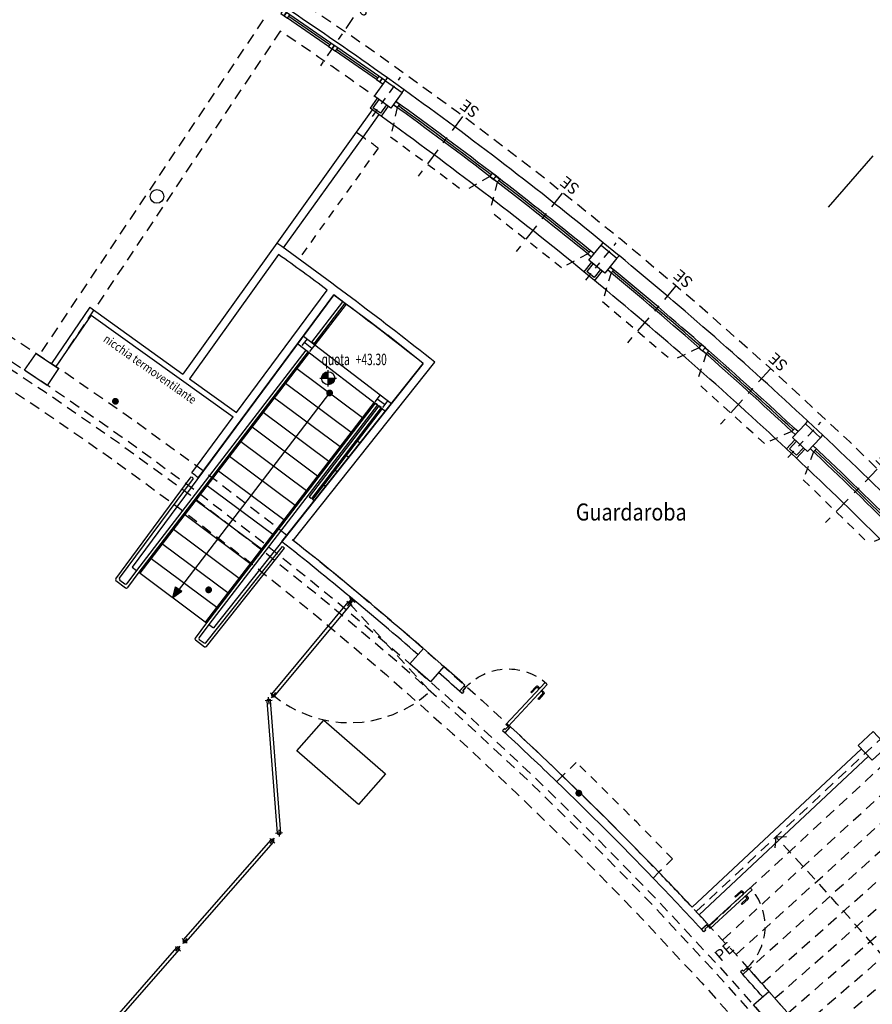
# Model space of a CAD drawing. Extents: x 33503 to 33657, y -15607 to -15454.
# Drawn here: x 33610 to 33622, y -15494 to -15480 of the extents above; entities that cross this region are included whole.
import ezdxf

# ---------------------------------------------------------------- set-up
doc = ezdxf.new("R2010")
doc.units = 0
doc.header["$LTSCALE"] = 0.1
doc.header["$MEASUREMENT"] = 0
for name, pattern in [('CONTINOUS', [0]), ('DASHDOT', [25.4, 12.7, -6.35, 0, -6.35]), ('DASHDOTX2', [2, 1, -0.5, 0, -0.5]), ('DASHED2', [0.375, 0.25, -0.125]), ('HIDDEN', [0.375, 0.25, -0.125]), ('HIDDEN2', [4.7625, 3.175, -1.5875])]:
    doc.linetypes.add(name, pattern=pattern)
doc.layers.get('0').update_dxf_attribs({"linetype": 'CONTINUOUS'})
for name, color, linetype in [('ASSI', 2, 'DASHED2'), ('CA', 5, 'CONTINUOUS'), ('ESECUTIVO', 7, 'CONTINUOUS'), ('GEPCOPREI', 7, 'CONTINUOUS'), ('GRADINATE', 8, 'CONTINUOUS'), ('INFISSI', 1, 'CONTINUOUS'), ('MURI', 4, 'CONTINUOUS'), ('MURI1', 40, 'CONTINUOUS'), ('MURI2', 4, 'CONTINUOUS'), ('N-Locali', 7, 'CONTINUOUS'), ('NUOVE-SCALE-INTERNE', 2, 'CONTINUOUS'), ('PORTECHIUSURATRIBUNA', 7, 'CONTINUOUS'), ('SIGLE_PORTE', 7, 'CONTINUOUS'), ('STRUTTURA-A-SOFFITTO', 8, 'HIDDEN2'), ('TESTI', 7, 'CONTINUOUS'), ('VISTE', 2, 'CONTINUOUS')]:
    doc.layers.add(name, color=color, linetype=linetype)
doc.styles.add('1', font='simplex', dxfattribs={"width": 0.85})
doc.styles.add('1R', font='times.ttf', dxfattribs={"width": 0.65})
doc.styles.add('20', font='ROMANS.shx')
doc.styles.add('SIMPLEX', font='arial.ttf')

# ---------------------------------------------------------------- blocks, each defined once
blk = doc.blocks.new('ASSI')
at = {"color": 1, "linetype": 'DASHDOTX2', "ltscale": 10}
blk.add_line((54.335, -19.418), (46.562, -28.282), dxfattribs=at)
blk = doc.blocks.new('PILASTRINO46')
at = {"layer": 'ASSI', "linetype": 'DASHDOT', "ltscale": 0.1}
blk.add_line((-1.973, -60.231), (-1.996, -60.936), dxfattribs=at)
at = {"layer": 'CA'}
blk.add_lwpolyline([(-2.131, -60.482), (-1.831, -60.492), (-1.84, -60.772), (-2.14, -60.762)], close=True, dxfattribs=at)
at = {"layer": 'MURI'}
for p, q in [((-2.14, -60.762), (-2.142, -60.812)), ((-1.84, -60.772), (-1.842, -60.822)), ((-2.142, -60.812), (-1.842, -60.822))]:
    blk.add_line(p, q, dxfattribs=at)
at = {"layer": 'MURI1', "color": 3}
for p, q in [((-2.081, -60.484), (-2.075, -60.304)), ((-2.075, -60.304), (-1.876, -60.311)), ((-1.881, -60.491), (-1.876, -60.311))]:
    blk.add_line(p, q, dxfattribs=at)
at = {"layer": 'MURI1', "color": 1}
for p, q in [((-2.051, -60.485), (-2.046, -60.335)), ((-2.046, -60.335), (-1.907, -60.34)), ((-1.911, -60.49), (-1.907, -60.34))]:
    blk.add_line(p, q, dxfattribs=at)
blk = doc.blocks.new('A$C0ED3168D')
at = {"layer": 'ESECUTIVO', "color": 10, "linetype": 'CONTINOUS', "style": '20'}
blk.add_text('SE', height=0.24, rotation=12.9247, dxfattribs=at).set_placement((0.013, -0.02))
blk = doc.blocks.new('SERRAMENTI-CIRCONFERENZIALI')
at = {"layer": 'ESECUTIVO', "color": 1, "linetype": 'HIDDEN2', "ltscale": 0.4}
for p, q in [((9.418, -59.436), (8.092, -59.63)), ((9.651, -59.806), (9.418, -59.436)), ((7.975, -60.052), (8.092, -59.63)), ((6.285, -59.849), (7.616, -59.693)), ((7.838, -60.07), (7.616, -59.693)), ((6.156, -60.266), (6.285, -59.849))]:
    blk.add_line(p, q, dxfattribs=at)
at = {"layer": 'INFISSI', "color": 1}
for radius, start, end in [(60.58, 277.49494, 279.23285), (60.64, 277.49494, 279.23285), (60.61, 277.56502, 279.16664), (60.58, 275.83184, 277.49494), (60.64, 275.76562, 277.49494), (60.61, 275.83182, 277.43341)]:
    blk.add_arc((0, 0), radius, start, end, dxfattribs=at)
at = {"layer": 'INFISSI', "color": 2}
blk.add_arc((0, 0), 60.85, 275.76562, 279.23285, dxfattribs=at)
at = {"layer": 'TESTI', "color": 1, "linetype": 'DASHDOT', "ltscale": 0.2}
for p, q in [((8.88, -60.39), (8.711, -59.236)), ((7.051, -60.631), (6.915, -59.473))]:
    blk.add_line(p, q, dxfattribs=at)
at = {"layer": 'TESTI', "color": 3}
blk.add_line((7.906, -60.062), (7.914, -60.121), dxfattribs=at)
for points in [[(9.73, -59.854), (9.66, -59.866), (9.651, -59.806), (9.719, -59.795)], [(7.914, -60.121), (7.845, -60.129), (7.838, -60.07), (7.906, -60.062)], [(7.914, -60.121), (7.984, -60.111), (7.975, -60.052), (7.906, -60.062)], [(6.092, -60.333), (6.162, -60.326), (6.156, -60.266), (6.087, -60.273)]]:
    blk.add_lwpolyline(points, dxfattribs=at)
at = {"layer": 'VISTE'}
blk.add_arc((0, 0), 60.34, 275.71877, 279.27909, dxfattribs=at)
at = {"layer": 'TESTI', "color": 3, "xscale": 0.7, "yscale": 0.7, "zscale": 0.7}
for p, rotation in [((8.759, -60.633), 355.6069157424224), ((6.922, -60.871), 353.9427749124488)]:
    blk.add_blockref('A$C0ED3168D', p, dxfattribs=dict(at, rotation=rotation))
blk = doc.blocks.new('F2')
at = {"layer": 'VISTE', "const_width": 0.05}
blk.add_lwpolyline([(-0.025, 0, 1), (0.025, 0, 1)], format="xyb", close=True, dxfattribs=at)
blk = doc.blocks.new('SCALA46-49')
at = {"color": 3, "linetype": 'DASHDOT', "ltscale": 0.2}
blk.add_line((7.05, -54.146), (8.409, -59.751), dxfattribs=at)
at = {"layer": 'INFISSI', "color": 1}
for p, q in [((7.797, -57.226), (5.369, -57.556)), ((5.374, -57.615), (7.811, -57.285)), ((5.369, -57.556), (5.374, -57.615))]:
    blk.add_line(p, q, dxfattribs=at)
at = {"layer": 'STRUTTURA-A-SOFFITTO', "ltscale": 0.5}
for p, q in [((12.119, -53.242), (13.392, -58.835)), ((12.398, -53.178), (13.699, -58.764)), ((12.464, -59.038), (11.278, -53.422)), ((11.558, -53.367), (12.772, -58.973)), ((11.84, -53.305), (13.083, -58.904)), ((10.719, -53.542), (11.844, -59.166)), ((10.999, -53.485), (12.154, -59.103)), ((9.874, -53.704), (10.91, -59.345)), ((10.155, -53.651), (11.221, -59.287)), ((10.436, -53.597), (11.531, -59.228)), ((7.333, -54.109), (7.702, -56.837)), ((7.616, -54.07), (8.416, -59.75)), ((7.899, -54.029), (8.728, -59.705)), ((12.76, -54.731), (12.554, -54.581)), ((12.76, -54.731), (12.64, -54.955)), ((8.13, -55.607), (7.937, -55.441)), ((8.13, -55.607), (7.992, -55.821)), ((13.417, -57.553), (13.21, -57.406)), ((13.417, -57.553), (13.3, -57.779)), ((8.549, -58.475), (8.356, -58.309)), ((8.549, -58.475), (8.411, -58.689))]:
    blk.add_line(p, q, dxfattribs=at)
for radius, start, end in [(56.199, 280.4176, 283.1233), (56.199, 277.5952, 278.3177), (59.097, 280.41717, 283.12288), (59.097, 277.8925, 278.3173)]:
    blk.add_arc((0, 0), radius, start, end, dxfattribs=at)
at = {"layer": 'VISTE'}
for p, q in [((7.05, -54.146), (7.456, -57.273)), ((5.914, -54.282), (6.257, -57.435)), ((6.198, -54.25), (6.557, -57.395)), ((6.482, -54.217), (6.857, -57.354)), ((6.766, -54.183), (7.157, -57.313)), ((5.346, -54.341), (5.657, -57.517)), ((5.63, -54.312), (5.957, -57.476)), ((7.428, -55.706), (7.237, -55.537)), ((7.428, -55.706), (7.287, -55.918)), ((7.702, -56.837), (7.756, -57.232)), ((7.464, -57.332), (7.789, -59.835)), ((7.764, -57.291), (8.103, -59.793)), ((6.564, -57.454), (6.849, -59.95)), ((6.864, -57.413), (7.163, -59.913)), ((7.164, -57.373), (7.476, -59.875)), ((5.663, -57.576), (5.906, -60.05)), ((5.964, -57.536), (6.221, -60.018)), ((6.264, -57.495), (6.535, -59.985)), ((8.115, -58.537), (7.923, -58.37)), ((8.115, -58.537), (7.976, -58.75))]:
    blk.add_line(p, q, dxfattribs=at)
at = {"layer": 'VISTE', "color": 1}
for radius, start, end in [(56.199, 275.6179, 277.5952), (59.097, 275.61746, 277.8925)]:
    blk.add_arc((0, 0), radius, start, end, dxfattribs=at)
at = {"layer": 'VISTE', "rotation": 67.50210499678536}
for p in [(5.501, -55.929), (5.785, -58.813)]:
    blk.add_blockref('F2', p, dxfattribs=at)
blk = doc.blocks.new('PL-2AGG')
at = {"layer": 'INFISSI'}
for points in [[(0.015, -0.048), (-0.014, -0.057), (-0.032, 0.001), (-0.051, -0.005), (-0.063, 0.033), (-0.015, 0.048), (0.015, -0.048)], [(0.194, -0.871), (0.236, -0.857), (-0.014, -0.057), (-0.057, -0.07)], [(-0.841, -0.316), (-0.812, -0.307), (-0.83, -0.249), (-0.811, -0.243), (-0.823, -0.205), (-0.871, -0.22), (-0.841, -0.316)]]:
    blk.add_lwpolyline(points, close=True, dxfattribs=at)
at = {"layer": 'INFISSI', "linetype": 'Continuous', "flags": 128}
for points in [[(0.158, -0.758), (0.128, -0.767, -0.414214), (0.096, -0.751), (0.064, -0.648), (0.079, -0.643), (0.112, -0.746, 0.414214), (0.123, -0.752), (0.153, -0.742)], [(0.201, -0.744), (0.232, -0.735, 0.414214), (0.248, -0.703), (0.216, -0.6), (0.201, -0.605), (0.233, -0.708, -0.414214), (0.227, -0.719), (0.196, -0.729)]]:
    blk.add_lwpolyline(points, format="xyb", dxfattribs=at)
at = {"layer": 'INFISSI', "linetype": 'HIDDEN2', "ltscale": 0.5}
blk.add_arc((-0.015, -0.063), 0.833, 196.9934, 284.4957, dxfattribs=at)
blk = doc.blocks.new('F1')
at = {"layer": 'VISTE'}
for p, q in [((0, 0), (0.25, 0.093)), ((0, 0), (0.25, -0.093)), ((0.25, -0.093), (0.25, 0.093))]:
    blk.add_line(p, q, dxfattribs=at)
blk.add_solid([(0, 0), (0.25, 0.093), (0.25, -0.093)], dxfattribs=at)
blk = doc.blocks.new('Q-ALT')
for p, q in [((-0.25, 0), (0.25, 0)), ((0, -0.25), (0, 0.25))]:
    blk.add_line(p, q)
at = {"const_width": 0.2}
for points in [[(0, 0.1, 0.414214), (-0.1, 0, 1)], [(0, -0.1, 0.414214), (0.1, 0, 1)]]:
    blk.add_lwpolyline(points, format="xyb", dxfattribs=at)
blk.add_circle((0, 0), 0.2)
at = {"style": '1R', "width": 0.65}
blk.add_text('quota', height=0.35, dxfattribs=at).set_placement((-0.2, 0.4))
blk.add_attdef('%%P0.00', (0.843, 0.4), '', height=0.35, dxfattribs=at)
blk = doc.blocks.new('FRANGIFOLLA')
at = {"layer": 'INFISSI', "linetype": 'Continuous'}
for p, q in [((0.308, 1.951), (-0.02, 0.029)), ((0.357, 1.943), (0.029, 0.02))]:
    blk.add_line(p, q, dxfattribs=at)
for centre, start, end in [((0.333, 1.947), 350.2968, 170.2968), ((0.004, 0.025), 170.3059, 350.3059)]:
    blk.add_arc(centre, 0.025, start, end, dxfattribs=at)
at = {"layer": 'MURI', "color": 60}
for p, q in [((0.382, 1.938), (0.283, 1.955)), ((0.324, 1.898), (0.341, 1.996)), ((0.053, 0.016), (-0.045, 0.033)), ((0.013, 0.074), (-0.004, -0.025))]:
    blk.add_line(p, q, dxfattribs=at)
at = {"layer": 'MURI', "color": 1}
blk.add_line((0.053, 0.016), (-0.045, 0.033), dxfattribs=at)
blk = doc.blocks.new('PL-3')
at = {"layer": 'INFISSI'}
for points in [[(0, 0), (-0.021, -0.022), (-0.065, 0.019), (-0.078, 0.004), (-0.108, 0.031), (-0.073, 0.068), (0, 0)], [(0.574, -0.62), (0.604, -0.587), (-0.021, -0.022), (-0.051, -0.055)], [(-0.614, -0.663), (-0.593, -0.641), (-0.638, -0.6), (-0.624, -0.586), (-0.653, -0.558), (-0.687, -0.595), (-0.614, -0.663)]]:
    blk.add_lwpolyline(points, close=True, dxfattribs=at)
at = {"layer": 'INFISSI', "linetype": 'Continuous', "flags": 128}
for points in [[(0.519, -0.509), (0.541, -0.485, 0.414214), (0.539, -0.45), (0.46, -0.377), (0.449, -0.389), (0.528, -0.462, -0.414214), (0.529, -0.475), (0.507, -0.498)], [(0.489, -0.542), (0.467, -0.566, -0.414214), (0.432, -0.567), (0.352, -0.495), (0.363, -0.483), (0.443, -0.556, 0.414214), (0.455, -0.555), (0.477, -0.531)]]:
    blk.add_lwpolyline(points, format="xyb", dxfattribs=at)
at = {"layer": 'INFISSI', "linetype": 'HIDDEN2', "ltscale": 0.5}
blk.add_arc((-0.021, -0.022), 0.844, 223.1404, 316.5542, dxfattribs=at)
blk = doc.blocks.new('PORTA-DA-CHIUDERE-CIRC')
at = {"layer": 'GEPCOPREI', "color": 1}
for p, q in [((-5.688, -60.501), (-4.96, -60.561)), ((-5.686, -60.471), (-4.958, -60.531)), ((-5.691, -60.531), (-4.962, -60.591)), ((-4.842, -60.6), (-4.114, -60.66)), ((-4.84, -60.57), (-4.111, -60.63)), ((-4.838, -60.54), (-4.109, -60.6))]:
    blk.add_line(p, q, dxfattribs=at)
at = {"layer": 'GEPCOPREI', "color": 3}
for points in [[(-5.751, -60.527), (-5.746, -60.467), (-5.806, -60.462), (-5.811, -60.522)], [(-5.691, -60.531), (-5.686, -60.471), (-5.746, -60.467), (-5.751, -60.527)], [(-4.902, -60.595), (-4.898, -60.535), (-4.958, -60.531), (-4.962, -60.591)], [(-4.842, -60.6), (-4.838, -60.54), (-4.898, -60.536), (-4.902, -60.595)], [(-4.054, -60.664), (-4.049, -60.604), (-4.109, -60.6), (-4.114, -60.66)], [(-3.993, -60.669), (-3.989, -60.609), (-4.049, -60.605), (-4.053, -60.665)]]:
    blk.add_lwpolyline(points, close=True, dxfattribs=at)
at = {"layer": 'GEPCOPREI', "color": 2}
blk.add_arc((0, 0), 60.85, 264.51549, 266.25147, dxfattribs=at)
at = {"layer": 'TESTI', "color": 1, "linetype": 'DASHDOT', "ltscale": 0.15}
blk.add_line((-4.94, -61.087), (-4.875, -60.236), dxfattribs=at)
at = {"layer": 'TESTI', "color": 3, "xscale": 0.7, "yscale": 0.7, "zscale": 0.7, "rotation": 342.9166094329615}
blk.add_blockref('A$C0ED3168D', (-5.114, -61.333), dxfattribs=at)
blk = doc.blocks.new('PORTE-DA-CHIUDERE-CIRC')
at = {"layer": 'GEPCOPREI', "color": 1}
for p, q in [((5.684, -60.471), (4.956, -60.531)), ((5.687, -60.501), (4.958, -60.561)), ((4.836, -60.54), (4.107, -60.6)), ((4.839, -60.57), (4.11, -60.63)), ((4.841, -60.6), (4.112, -60.66)), ((5.689, -60.531), (4.96, -60.591))]:
    blk.add_line(p, q, dxfattribs=at)
at = {"layer": 'GEPCOPREI', "color": 3}
for points in [[(5.689, -60.531), (5.685, -60.471), (5.745, -60.467), (5.749, -60.527)], [(5.75, -60.527), (5.745, -60.467), (5.804, -60.462), (5.809, -60.522)], [(3.992, -60.669), (3.988, -60.609), (4.048, -60.605), (4.052, -60.665)], [(4.052, -60.664), (4.048, -60.605), (4.107, -60.6), (4.112, -60.66)], [(4.841, -60.6), (4.836, -60.54), (4.896, -60.536), (4.901, -60.596)], [(4.901, -60.595), (4.896, -60.535), (4.956, -60.531), (4.96, -60.591)]]:
    blk.add_lwpolyline(points, close=True, dxfattribs=at)
at = {"layer": 'GEPCOPREI', "color": 2}
blk.add_arc((-0.002, 0), 60.85, 273.74853, 275.48451, dxfattribs=at)
at = {"layer": 'TESTI', "color": 1, "linetype": 'DASHDOT', "ltscale": 0.15}
blk.add_line((4.938, -61.087), (4.873, -60.236), dxfattribs=at)
at = {"layer": 'GEPCOPREI', "color": 6}
blk.add_blockref('PORTA-DA-CHIUDERE-CIRC', (0, 0), dxfattribs=at)
at = {"layer": 'TESTI', "color": 3, "extrusion": (0, 0, -1), "xscale": -0.7, "yscale": 0.7, "zscale": -0.7, "rotation": 8.365346517513927}
blk.add_blockref('A$C0ED3168D', (-4.804, -61.357), dxfattribs=at)

msp = doc.modelspace()

# ---------------------------------------------------------------- linework, layer by layer
at = {"layer": 'CA'}
for points in [[(33610.125, -15485.205), (33609.792, -15484.982), (33609.959, -15484.733), (33610.291, -15484.955)], [(33615.744, -15489.549), (33615.443, -15489.285), (33615.641, -15489.06), (33615.941, -15489.324)], [(33613.784, -15490.562), (33614.18, -15490.111), (33615.085, -15490.899), (33614.689, -15491.351)], [(33622.441, -15490.497), (33622.222, -15490.702), (33622.017, -15490.483), (33622.236, -15490.278)], [(33620.748, -15494.59), (33620.484, -15494.289), (33620.709, -15494.092), (33620.973, -15494.392)]]:
    msp.add_lwpolyline(points, close=True, dxfattribs=at)
msp.add_circle((33611.733, -15482.431), 0.1, dxfattribs=at)
at = {"layer": 'GRADINATE', "color": 2}
msp.add_arc((33579.788, -15530.241), 39.3, 233.6282, 134.9125, dxfattribs=at)
at = {"layer": 'INFISSI', "linetype": 'Continuous'}
for p, q in [((33613.419, -15489.73), (33614.538, -15488.384)), ((33614.558, -15488.375), (33614.587, -15488.34)), ((33614.56, -15488.318), (33614.566, -15488.31)), ((33614.56, -15488.318), (33614.637, -15488.382)), ((33614.566, -15488.31), (33614.643, -15488.374)), ((33614.581, -15488.394), (33614.61, -15488.359)), ((33614.637, -15488.382), (33614.643, -15488.374)), ((33613.458, -15489.762), (33614.576, -15488.416))]:
    msp.add_line(p, q, dxfattribs=at)
at = {"layer": 'INFISSI', "linetype": 'HIDDEN2', "ltscale": 0.5}
msp.add_line((33614.557, -15488.4), (33615.739, -15489.69), dxfattribs=at)
at = {"layer": 'INFISSI', "linetype": 'Continuous'}
for centre, start, end in [((33614.557, -15488.4), 320.2815, 140.2815), ((33613.439, -15489.746), 140.2724, 320.2724)]:
    msp.add_arc(centre, 0.025, start, end, dxfattribs=at)
at = {"layer": 'INFISSI', "linetype": 'HIDDEN2', "ltscale": 0.5}
msp.add_arc((33614.557, -15488.4), 1.75, 229.4583, 312.4796, dxfattribs=at)
at = {"layer": 'MURI', "ltscale": 0.5}
for p, q in [((33614.889, -15481.16), (33614.653, -15481.49)), ((33614.987, -15481.23), (33614.751, -15481.56)), ((33613.489, -15483.115), (33612.113, -15485.036)), ((33613.516, -15483.283), (33612.21, -15485.106)), ((33612.339, -15486.558), (33614.327, -15483.876)), ((33612.9, -15485.6), (33614.231, -15483.805)), ((33610.749, -15484.058), (33610.185, -15484.883)), ((33610.769, -15484.171), (33610.251, -15484.928)), ((33610.749, -15484.058), (33612.113, -15485.036)), ((33610.769, -15484.171), (33612.852, -15485.664)), ((33613.564, -15487.495), (33615.638, -15484.882)), ((33613.731, -15487.477), (33615.807, -15484.863)), ((33612.21, -15485.106), (33612.9, -15485.6)), ((33612.242, -15486.486), (33612.852, -15485.664)), ((33619.72, -15493.18), (33619.809, -15493.1)), ((33620.325, -15493.843), (33620.413, -15493.762))]:
    msp.add_line(p, q, dxfattribs=at)
at = {"layer": 'MURI', "color": 2, "linetype": 'CONTINOUS', "ltscale": 5}
for p, q in [((33614.653, -15481.49), (33613.489, -15483.115)), ((33614.751, -15481.56), (33613.586, -15483.185))]:
    msp.add_line(p, q, dxfattribs=at)
at = {"layer": 'MURI', "color": 2, "linetype": 'HIDDEN', "ltscale": 5}
for p, q in [((33614.978, -15481.724), (33613.813, -15483.349)), ((33617.879, -15490.732), (33617.681, -15490.931)), ((33619.293, -15492.147), (33619.095, -15492.345))]:
    msp.add_line(p, q, dxfattribs=at)
at = {"layer": 'MURI', "color": 1}
for p, q in [((33614.037, -15484.594), (33614.005, -15484.569)), ((33613.949, -15484.708), (33613.917, -15484.684)), ((33614.965, -15485.487), (33614.933, -15485.463)), ((33615.021, -15485.528), (33614.989, -15485.505))]:
    msp.add_line(p, q, dxfattribs=at)
at = {"layer": 'MURI', "color": 1, "ltscale": 0.5}
for p, q in [((33611.128, -15488.039), (33612.237, -15486.544)), ((33611.184, -15488.031), (33612.269, -15486.568)), ((33612.452, -15488.977), (33613.572, -15487.565)), ((33612.459, -15489.032), (33613.604, -15487.59)), ((33611.435, -15487.919), (33611.291, -15488.111)), ((33611.467, -15487.943), (33611.3, -15488.167)), ((33611.132, -15488.067), (33611.272, -15488.171)), ((33611.188, -15488.059), (33611.263, -15488.115)), ((33612.461, -15488.684), (33612.294, -15488.908)), ((33612.493, -15488.708), (33612.35, -15488.9)), ((33612.298, -15488.936), (33612.432, -15489.036)), ((33612.354, -15488.928), (33612.424, -15488.981))]:
    msp.add_line(p, q, dxfattribs=at)
at = {"layer": 'MURI', "color": 60}
for p, q in [((33614.518, -15488.368), (33614.595, -15488.432)), ((33614.525, -15488.438), (33614.589, -15488.361)), ((33613.4, -15489.714), (33613.477, -15489.778)), ((33613.47, -15489.707), (33613.407, -15489.784))]:
    msp.add_line(p, q, dxfattribs=at)
at = {"layer": 'MURI'}
for p, q in [((33622.064, -15490.533), (33619.582, -15492.857)), ((33622.166, -15490.642), (33619.685, -15492.967))]:
    msp.add_line(p, q, dxfattribs=at)
at = {"layer": 'MURI', "ltscale": 0.5}
for centre, radius, start, end in [((33579.564, -15530.078), 59.935, 54.04928, 54.164), ((33579.791, -15530.242), 57.935, 51.56243, 54.43355), ((33579.791, -15530.242), 57.815, 53.4377, 54.31475), ((33579.791, -15530.242), 57.815, 51.68135, 53.31878)]:
    msp.add_arc(centre, radius, start, end, dxfattribs=at)
at = {"layer": 'MURI', "color": 2, "linetype": 'HIDDEN', "ltscale": 5}
for centre, radius, start, end in [((33579.791, -15530.242), 59.935, 54.04928, 54.31695), ((33579.788, -15530.241), 54.88, 43.9583, 46.0465)]:
    msp.add_arc(centre, radius, start, end, dxfattribs=at)
at = {"layer": 'MURI', "color": 1, "ltscale": 0.5}
for centre, radius, start, end in [((33579.789, -15530.245), 54.43, 53.3636, 53.4057), ((33579.788, -15530.241), 54.43, 51.5905, 51.6326), ((33611.144, -15488.051), 0.02, 143.4377, 233.3001), ((33611.2, -15488.043), 0.02, 143.4377, 233.3001), ((33611.275, -15488.099), 0.02, 233.3001, 323.3001), ((33611.284, -15488.155), 0.02, 233.3001, 323.3001), ((33612.31, -15488.92), 0.02, 143.3001, 233.3001), ((33612.366, -15488.912), 0.02, 143.3001, 233.3001), ((33612.436, -15488.965), 0.02, 233.3001, 321.5625), ((33612.443, -15489.02), 0.02, 233.3001, 321.5625)]:
    msp.add_arc(centre, radius, start, end, dxfattribs=at)
at = {"layer": 'MURI', "color": 2, "linetype": 'CONTINOUS', "ltscale": 5}
for radius in [54.6, 54.48]:
    msp.add_arc((33579.788, -15530.241), radius, 43.9506, 46.0541, dxfattribs=at)
at = {"layer": 'MURI2', "ltscale": 0.5}
for p, q in [((33616.25, -15489.6), (33616.17, -15489.69)), ((33616.838, -15490.299), (33616.92, -15490.21)), ((33617.681, -15490.931), (33617.596, -15491.015)), ((33619.095, -15492.345), (33619.01, -15492.43))]:
    msp.add_line(p, q, dxfattribs=at)
at = {"layer": 'MURI2'}
for centre, radius, start, end in [((33579.789, -15530.245), 54.48, 53.3111, 53.4373), ((33579.788, -15530.241), 54.48, 48.9624, 51.6851), ((33579.789, -15530.245), 54.6, 48.9598, 51.5621), ((33579.788, -15530.241), 54.6, 48.1018, 48.5367), ((33579.788, -15530.241), 54.48, 48.1018, 48.5362), ((33579.788, -15530.241), 54.6, 46.0518, 47.1515), ((33579.788, -15530.241), 54.48, 46.0541, 47.1515), ((33579.788, -15530.241), 54.6, 43.2107, 43.953), ((33579.788, -15530.241), 54.48, 42.8637, 43.9506), ((33579.788, -15530.241), 54.6, 42.8623, 43.0532), ((33579.788, -15530.241), 54.48, 41.4571, 41.9206), ((33579.788, -15530.241), 54.6, 41.462, 41.9216)]:
    msp.add_arc(centre, radius, start, end, dxfattribs=at)
at = {"layer": 'NUOVE-SCALE-INTERNE', "color": 1}
for p, q in [((33614.005, -15484.569), (33614.461, -15483.975)), ((33614.037, -15484.594), (33614.493, -15483.999)), ((33613.917, -15484.684), (33611.435, -15487.919)), ((33613.949, -15484.708), (33611.467, -15487.943)), ((33614.933, -15485.463), (33612.461, -15488.684)), ((33614.965, -15485.487), (33612.493, -15488.708)), ((33614.989, -15485.505), (33613.965, -15486.839)), ((33615.021, -15485.528), (33613.997, -15486.863)), ((33613.965, -15486.839), (33613.997, -15486.863))]:
    msp.add_line(p, q, dxfattribs=at)
at = {"layer": 'NUOVE-SCALE-INTERNE', "color": 3}
for p, q in [((33614.509, -15484.011), (33614.05, -15484.609)), ((33613.965, -15484.72), (33611.483, -15487.955)), ((33613.784, -15484.956), (33614.747, -15485.673)), ((33613.62, -15485.17), (33614.582, -15485.887)), ((33614.917, -15485.451), (33612.445, -15488.672)), ((33613.456, -15485.384), (33614.418, -15486.101)), ((33613.291, -15485.598), (33614.253, -15486.315)), ((33615.036, -15485.542), (33614.013, -15486.876)), ((33613.127, -15485.812), (33614.089, -15486.53)), ((33612.962, -15486.027), (33613.925, -15486.744)), ((33614.711, -15486.05), (33614.67, -15486.019)), ((33612.798, -15486.241), (33613.76, -15486.958)), ((33614.543, -15486.262), (33614.506, -15486.233)), ((33612.634, -15486.455), (33613.596, -15487.172)), ((33614.375, -15486.473), (33614.341, -15486.447)), ((33612.469, -15486.669), (33613.432, -15487.387)), ((33614.207, -15486.685), (33614.177, -15486.661)), ((33612.305, -15486.884), (33613.267, -15487.601)), ((33614.04, -15486.896), (33614.013, -15486.876)), ((33612.141, -15487.098), (33613.095, -15487.809)), ((33611.976, -15487.312), (33612.938, -15488.029)), ((33611.819, -15487.532), (33612.774, -15488.243)), ((33611.647, -15487.74), (33612.61, -15488.458))]:
    msp.add_line(p, q, dxfattribs=at)
at = {"layer": 'NUOVE-SCALE-INTERNE', "color": 3, "linetype": 'HIDDEN2', "ltscale": 0.4}
for p, q in [((33613.936, -15484.519), (33613.851, -15484.63)), ((33614.004, -15484.662), (33613.894, -15484.575)), ((33614.046, -15484.606), (33613.961, -15484.717)), ((33615.006, -15485.343), (33614.921, -15485.454)), ((33614.964, -15485.398), (33615.076, -15485.482)), ((33615.118, -15485.426), (33615.033, -15485.537))]:
    msp.add_line(p, q, dxfattribs=at)
at = {"layer": 'STRUTTURA-A-SOFFITTO', "ltscale": 0.5}
for p, q in [((33613.291, -15479.839), (33610.002, -15484.761)), ((33613.54, -15480.006), (33610.251, -15484.928))]:
    msp.add_line(p, q, dxfattribs=at)
for radius in [54.6, 54.3, 54.2, 53.95, 38.18]:
    msp.add_circle((33579.791, -15530.242), radius, dxfattribs=at)
for radius, start, end in [(61.05, 33.73943, 56.26062), (60.52, 54.37421, 56.10635)]:
    msp.add_arc((33579.791, -15530.242), radius, start, end, dxfattribs=at)
at = {"layer": 'VISTE', "color": 2, "linetype": 'Continuous', "ltscale": 1.5}
for p, q in [((33614.327, -15483.876), (33611.367, -15487.868)), ((33614.328, -15483.876), (33614.863, -15484.273)), ((33614.863, -15484.273), (33615.117, -15484.468)), ((33615.638, -15484.882), (33615.117, -15484.468)), ((33615.638, -15484.882), (33612.561, -15488.759)), ((33611.367, -15487.868), (33611.435, -15487.919)), ((33611.467, -15487.943), (33612.461, -15488.684)), ((33612.493, -15488.708), (33612.561, -15488.759))]:
    msp.add_line(p, q, dxfattribs=at)
at = {"layer": 'VISTE', "color": 2}
for p, q in [((33613.88, -15484.479), (33615.172, -15485.47)), ((33613.797, -15484.591), (33615.085, -15485.579))]:
    msp.add_line(p, q, dxfattribs=at)
at = {"layer": 'VISTE', "color": 1}
msp.add_line((33614.265, -15485.314), (33611.964, -15488.313), dxfattribs=at)

# ---------------------------------------------------------------- block references
at = {"layer": 'ESECUTIVO', "color": 6}
for name, rotation in [('SERRAMENTI-CIRCONFERENZIALI', 134.9999999999999), ('PILASTRINO46', 146.2499999999999), ('SERRAMENTI-CIRCONFERENZIALI', 131.2499999999999), ('PILASTRINO46', 142.4999999999999), ('SERRAMENTI-CIRCONFERENZIALI', 127.4999999999999), ('PILASTRINO46', 138.7499999999999)]:
    msp.add_blockref(name, (33579.791, -15530.242), dxfattribs=dict(at, rotation=rotation))
at = {"layer": 'GEPCOPREI', "color": 6, "rotation": 149.9999999999376}
msp.add_blockref('PORTE-DA-CHIUDERE-CIRC', (33579.791, -15530.242), dxfattribs=at)
at = {"layer": 'MURI', "ltscale": 0.5}
for name, p, rotation in [('SCALA46-49', (33579.791, -15530.242), 120), ('PL-2AGG', (33619.757, -15493.147), 115.0155147623388)]:
    msp.add_blockref(name, p, dxfattribs=dict(at, rotation=rotation))
at = {"layer": 'MURI', "ltscale": 0.5, "xscale": -1, "rotation": 184.8211336821358}
msp.add_blockref('PL-3', (33616.905, -15490.225), dxfattribs=at)
at = {"layer": 'N-Locali', "rotation": 247.5021049967704}
for p in [(33611.124, -15485.436), (33612.491, -15488.202)]:
    msp.add_blockref('F2', p, dxfattribs=at)
at = {"layer": 'NUOVE-SCALE-INTERNE', "xscale": -1, "rotation": 33.74212434336845}
msp.add_blockref('F2', (33614.265, -15485.314), dxfattribs=at)
at = {"layer": 'NUOVE-SCALE-INTERNE', "xscale": -0.6, "yscale": 0.6, "zscale": 0.6, "rotation": 234.5411376557699}
msp.add_blockref('F1', (33611.964, -15488.313), dxfattribs=at)
at = {"layer": 'PORTECHIUSURATRIBUNA'}
msp.add_blockref('ASSI', (33574.822, -15454.524), dxfattribs=at)
at = {"layer": 'TESTI', "color": 3, "xscale": -1, "rotation": 174.7653720567898}
msp.add_blockref('FRANGIFOLLA', (33613.37, -15489.802), dxfattribs=at)
at = {"layer": 'TESTI', "color": 3}
for p, rotation in [((33613.441, -15491.865), 148.4726663569561), ((33612.058, -15493.445), 148.4717245132329)]:
    msp.add_blockref('FRANGIFOLLA', p, dxfattribs=dict(at, rotation=rotation))
at = {"layer": 'VISTE', "color": 8, "linetype": 'HIDDEN2', "ltscale": 1.5, "xscale": 0.48, "yscale": 0.48, "zscale": 0.48, "rotation": 359.9999999999999}
msp.add_blockref('Q-ALT', (33614.244, -15485.098), dxfattribs=at).add_auto_attribs({'%%P0.00': '+43.30'})
at = {"layer": 'VISTE', "rotation": 247.5021049967704}
msp.add_blockref('F2', (33617.92, -15491.184), dxfattribs=at)

# ---------------------------------------------------------------- texts
at = {"layer": 'SIGLE_PORTE', "color": 10, "linetype": 'CONTINOUS', "style": '20'}
msp.add_text('PE', height=0.168, rotation=40.6237, dxfattribs=at).set_placement((33620.001, -15493.663))
at = {"layer": 'TESTI', "color": 3, "style": '1', "width": 0.85}
msp.add_text('nicchia termoventilante', height=0.125, rotation=324.8117, dxfattribs=at).set_placement((33610.935, -15484.55))
at = {"layer": 'TESTI', "color": 3, "style": 'SIMPLEX', "width": 0.85}
msp.add_text('Guardaroba', height=0.25, dxfattribs=at).set_placement((33617.877, -15487.185))

doc.saveas('drawing.dxf')
